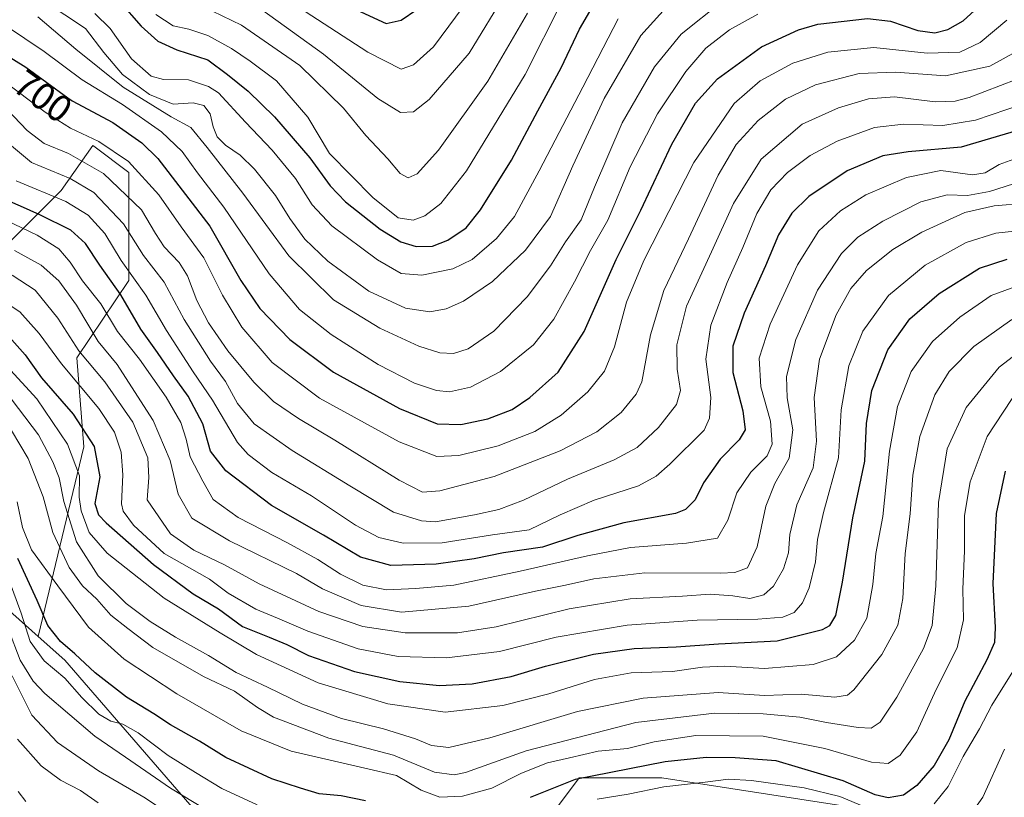
# Model space of a CAD drawing. Units: metres. Extents: x 634235 to 637454, y 4766764 to 4769141.
# Drawn here: x 636140 to 636400, y 4767180 to 4767385 of the extents above; entities that cross this region are included whole.
import ezdxf
from ezdxf.enums import TextEntityAlignment as Align

# ---------------------------------------------------------------- set-up
doc = ezdxf.new("R2010")
doc.units = ezdxf.units.M
doc.header["$MEASUREMENT"] = 0
for name, color, linetype, lineweight in [('Arbolado forestal CxS', 92, 'Continuous', 0), ('Corriente natural lineal', 142, 'Continuous', 13), ('Curva de nivel maestra', 36, 'Continuous', 30), ('Curva de nivel normal', 36, 'Continuous', 0), ('Pastizal CxS', 92, 'Continuous', 0), ('Rótulo de curva de nivel directora', 19, 'Continuous', 0)]:
    doc.layers.add(name, color=color, linetype=linetype, lineweight=lineweight)
doc.styles.add('Arial', font='txt', dxfattribs={"height": 0.2})

# ---------------------------------------------------------------- blocks, each defined once
blk = doc.blocks.new('*U152')
at = {"layer": 'Arbolado forestal CxS', "color": 92, "linetype": 'Continuous', "lineweight": 0}
blk.add_polyline3d([(636138.1249, 4767327.0551, 664.5739), (636151.1381, 4767340.0747, 679.5087), (636159.4193, 4767351.9125, 691.6116), (636159.7259, 4767351.6823, 691.6017), (636168.8833, 4767344.8091, 692.5092), (636168.8889, 4767316.3529, 678.1687), (636155.2415, 4767295.9781, 658.3127), (636157.0421, 4767272.5007, 648.4402), (636145.0173, 4767222.5477, 621.9265), (636118.1905, 4767246.4879, 609.3712)], dxfattribs=at)
blk = doc.blocks.new('*U153')
at = {"layer": 'Pastizal CxS', "color": 92, "linetype": 'Continuous', "lineweight": 0}
for points in [[(636198.6049, 4767162.6181, 606.1655), (636152.0675, 4767216.3405, 621.5798), (636145.0173, 4767222.5477, 621.9265), (636157.0421, 4767272.5007, 648.4402), (636155.2415, 4767295.9781, 658.3127), (636168.8889, 4767316.3529, 678.1687), (636168.8833, 4767344.8091, 692.5092), (636159.7259, 4767351.6823, 691.6017), (636159.4193, 4767351.9125, 691.6116), (636151.1381, 4767340.0747, 679.5087), (636138.1249, 4767327.0551, 664.5739)], [(636373.5505, 4767175.3735, 617.9415), (636309.3233, 4767185.3651, 618.4372), (636287.5751, 4767185.3661, 621.4378), (636278.6777, 4767173.4963, 617.3416)]]:
    blk.add_polyline3d(points, dxfattribs=at)
blk = doc.blocks.new('*U180')
at = {"layer": 'Curva de nivel normal', "color": 36, "linetype": 'Continuous', "lineweight": 0}
blk.add_polyline3d([(636139.59, 4767195.54, 605), (636145.86, 4767188.46, 605), (636150.9, 4767184.69, 605), (636156.21, 4767181.95, 605), (636160.87, 4767178.72, 605)], dxfattribs=at)
blk = doc.blocks.new('*U183')
at = {"layer": 'Curva de nivel normal', "color": 36, "linetype": 'Continuous', "lineweight": 0}
blk.add_polyline3d([(636203.85, 4767387.74, 740), (636220.2, 4767375.96, 740), (636234.53, 4767364.27, 740), (636240.45, 4767360.59, 740), (636243.87, 4767360.78, 740), (636248.06, 4767364.02, 740), (636258.54, 4767376.2, 740), (636268.34, 4767392.3, 740)], dxfattribs=at)
blk = doc.blocks.new('*U185')
at = {"layer": 'Curva de nivel normal', "color": 36, "linetype": 'Continuous', "lineweight": 0}
blk.add_polyline3d([(636139.48, 4767258, 630), (636140.91, 4767251.29, 630), (636143.32, 4767245.37, 630), (636150.2, 4767235.92, 630), (636158.33, 4767225.05, 630), (636167.67, 4767216.59, 630), (636181.58, 4767207.43, 630), (636198.55, 4767197.7, 630), (636211.65, 4767192.35, 630), (636231.13, 4767187.86, 630), (636239.42, 4767185.96, 630), (636245.91, 4767182.07, 630), (636250.86, 4767180.27, 630), (636256.86, 4767180.47, 630), (636264.52, 4767182.63, 630), (636272.36, 4767186.57, 630), (636279.23, 4767189.3, 630), (636285.03, 4767190.58, 630), (636292.54, 4767192.34, 630), (636300.3, 4767193.07, 630), (636307.32, 4767194.77, 630), (636318.27, 4767196.5, 630), (636336.06, 4767196.27, 630), (636352.23, 4767193.05, 630), (636364.56, 4767189.48, 630), (636368.92, 4767189.14, 630), (636372.09, 4767191.28, 630), (636376.52, 4767197.47, 630), (636381.6, 4767208.56, 630), (636387.11, 4767219.59, 630), (636388.8, 4767226.92, 630), (636388.6, 4767235.06, 630), (636389.05, 4767245.14, 630), (636389.04, 4767254.4, 630), (636390.55, 4767263.26, 630), (636395, 4767275.22, 630), (636403.63, 4767288.33, 630)], dxfattribs=at)
blk = doc.blocks.new('*U187')
at = {"layer": 'Curva de nivel normal', "color": 36, "linetype": 'Continuous', "lineweight": 0}
blk.add_polyline3d([(636297.82, 4767385.27, 720), (636288.52, 4767367.29, 720), (636277.01, 4767345.2, 720), (636270.48, 4767333.22, 720), (636265.81, 4767327.38, 720), (636259.36, 4767321.86, 720), (636254.3, 4767319.42, 720), (636246.09, 4767317.7, 720), (636240.63, 4767318.2, 720), (636234.46, 4767321.77, 720), (636222.39, 4767330.7, 720), (636217.18, 4767336.23, 720), (636212.79, 4767343.17, 720), (636206.64, 4767350.69, 720), (636199.64, 4767358.02, 720), (636192.52, 4767365.77, 720), (636189.95, 4767367.46, 720), (636184.65, 4767369.16, 720), (636178.02, 4767369.27, 720), (636174.81, 4767370.18, 720), (636169.64, 4767374.68, 720), (636163.99, 4767382.69, 720), (636159.93, 4767386.66, 720)], dxfattribs=at)
blk = doc.blocks.new('*U198')
at = {"layer": 'Curva de nivel normal', "color": 36, "linetype": 'Continuous', "lineweight": 0}
blk.add_polyline3d([(636139.22, 4767342.6, 680), (636152.33, 4767337.1, 680), (636158.18, 4767333.58, 680), (636162.63, 4767328.67, 680), (636166.93, 4767321.64, 680), (636173.44, 4767312.49, 680), (636178.8, 4767303.18, 680), (636185.9, 4767292.24, 680), (636190.99, 4767284.8, 680), (636197.59, 4767273.69, 680), (636200.4, 4767270.54, 680), (636206.6, 4767265.79, 680), (636217.06, 4767259.64, 680), (636228.63, 4767251.88, 680), (636234.76, 4767248.6, 680), (636241.2, 4767247.18, 680), (636251.47, 4767247.26, 680), (636264.72, 4767249.32, 680), (636274.4, 4767250.63, 680), (636282.52, 4767254.6, 680), (636291.52, 4767258.49, 680), (636303.19, 4767262.28, 680), (636307.85, 4767264.82, 680), (636311.45, 4767267.92, 680), (636320.52, 4767276.93, 680), (636321.86, 4767280.05, 680), (636322.2, 4767285.5, 680), (636320.88, 4767295.58, 680), (636322.23, 4767304.6, 680), (636326.5, 4767315.8, 680), (636330.65, 4767325.05, 680), (636334.32, 4767333.95, 680), (636338.07, 4767340.25, 680), (636342.42, 4767344.74, 680), (636348.42, 4767349.26, 680), (636355.51, 4767353.06, 680), (636365.38, 4767356.61, 680), (636372.98, 4767357.52, 680), (636383.38, 4767357.16, 680), (636391.96, 4767358.56, 680), (636404.3, 4767362.82, 680)], dxfattribs=at)
blk = doc.blocks.new('*U199')
at = {"layer": 'Curva de nivel normal', "color": 36, "linetype": 'Continuous', "lineweight": 0}
blk.add_polyline3d([(636137.97, 4767276.82, 635), (636142.43, 4767269.46, 635), (636146.32, 4767259.37, 635), (636148.88, 4767249.93, 635), (636153.18, 4767240.76, 635), (636156.72, 4767235.87, 635), (636160.45, 4767232.36, 635), (636164.17, 4767228.22, 635), (636168.66, 4767224.63, 635), (636175.24, 4767219.65, 635), (636188.63, 4767212.03, 635), (636196.72, 4767208.14, 635), (636202.82, 4767203.88, 635), (636207.01, 4767201.34, 635), (636221.6, 4767195.76, 635), (636238.6, 4767191.34, 635), (636249.4, 4767186.82, 635), (636254.6, 4767186.11, 635), (636257.64, 4767186.77, 635), (636273.55, 4767192.47, 635), (636302.49, 4767199.9, 635), (636323.24, 4767202.34, 635), (636336, 4767202.22, 635), (636345.68, 4767201.3, 635), (636352.7, 4767199.88, 635), (636361.06, 4767198.59, 635), (636364.51, 4767198.44, 635), (636366.8, 4767200, 635), (636371.2, 4767206.57, 635), (636378.24, 4767219.36, 635), (636380.55, 4767225.45, 635), (636381.46, 4767235.92, 635), (636382.23, 4767257.86, 635), (636384.52, 4767272.02, 635), (636389.48, 4767282.86, 635), (636398.16, 4767293.54, 635), (636406.5, 4767299.91, 635)], dxfattribs=at)
blk = doc.blocks.new('*U202')
at = {"layer": 'Curva de nivel normal', "color": 36, "linetype": 'Continuous', "lineweight": 0}
blk.add_polyline3d([(636178.62, 4767176.46, 610), (636172.88, 4767180.28, 610), (636160.96, 4767187.15, 610), (636150.15, 4767194.61, 610), (636143.4, 4767201.84, 610), (636138.16, 4767212.2, 610)], dxfattribs=at)
blk = doc.blocks.new('*U209')
at = {"layer": 'Curva de nivel normal', "color": 36, "linetype": 'Continuous', "lineweight": 0}
for points in [[(636137.26, 4767224.42, 615), (636140.29, 4767216.34, 615), (636143.72, 4767210.78, 615), (636146.78, 4767207.5, 615), (636159.98, 4767196.28, 615), (636168.08, 4767190.8, 615), (636179.94, 4767182.6, 615), (636192.35, 4767175.1, 615)], [(636388.8, 4767173.03, 615), (636393.9, 4767180.26, 615), (636399.59, 4767192.9, 615)]]:
    blk.add_polyline3d(points, dxfattribs=at)
blk = doc.blocks.new('*U212')
at = {"layer": 'Curva de nivel normal', "color": 36, "linetype": 'Continuous', "lineweight": 0}
blk.add_polyline3d([(636410.72, 4767344.58, 665), (636395.64, 4767339.78, 665), (636389.82, 4767338.68, 665), (636384.5, 4767338.93, 665), (636377.51, 4767337.05, 665), (636367.51, 4767331.97, 665), (636360.98, 4767327.76, 665), (636356.66, 4767323.42, 665), (636350.33, 4767313.82, 665), (636344.64, 4767300.76, 665), (636342.19, 4767291.01, 665), (636342.35, 4767285.44, 665), (636343.84, 4767277.01, 665), (636342.83, 4767269.51, 665), (636339.06, 4767262.83, 665), (636336.68, 4767256.85, 665), (636334.45, 4767246.14, 665), (636331.86, 4767240.64, 665), (636328.58, 4767239.4, 665), (636324.77, 4767239.22, 665), (636304.85, 4767239.32, 665), (636291.39, 4767237.76, 665), (636283.99, 4767236.04, 665), (636276.06, 4767234.48, 665), (636258.52, 4767230.57, 665), (636240.73, 4767228.96, 665), (636230.08, 4767230.74, 665), (636219.94, 4767235.15, 665), (636213.13, 4767239.19, 665), (636195.44, 4767247.73, 665), (636185.51, 4767253.74, 665), (636181.95, 4767260.01, 665), (636179.82, 4767268.88, 665), (636175.36, 4767279.42, 665), (636169.64, 4767288.36, 665), (636165.84, 4767294.22, 665), (636160.88, 4767300.25, 665), (636155.13, 4767309.87, 665), (636150.46, 4767316.24, 665), (636145.84, 4767320.35, 665), (636138.78, 4767324.26, 665)], dxfattribs=at)
blk = doc.blocks.new('*U220')
at = {"layer": 'Curva de nivel normal', "color": 36, "linetype": 'Continuous', "lineweight": 0}
blk.add_polyline3d([(636138.15, 4767317.72, 660), (636144.29, 4767313.78, 660), (636150.24, 4767306.4, 660), (636155.78, 4767297.84, 660), (636162.59, 4767289.63, 660), (636169.99, 4767279.02, 660), (636173.96, 4767269.62, 660), (636174.19, 4767264.48, 660), (636173.76, 4767258.59, 660), (636179.93, 4767249.57, 660), (636186.07, 4767245.33, 660), (636194.12, 4767241.46, 660), (636203.28, 4767236.42, 660), (636218.97, 4767229.12, 660), (636230.53, 4767225.21, 660), (636241.68, 4767223.54, 660), (636255.46, 4767223.54, 660), (636265.67, 4767225.07, 660), (636284.9, 4767229.86, 660), (636301.02, 4767232.5, 660), (636314.78, 4767233.19, 660), (636322.05, 4767233.67, 660), (636328.07, 4767233.27, 660), (636332.52, 4767232.6, 660), (636336.19, 4767233.49, 660), (636338.71, 4767235.82, 660), (636341.34, 4767240.36, 660), (636342.69, 4767244.63, 660), (636343.02, 4767249.42, 660), (636344.87, 4767257.24, 660), (636349.15, 4767266.97, 660), (636350.05, 4767274.04, 660), (636349.41, 4767285.54, 660), (636350.85, 4767295.58, 660), (636355.26, 4767307.25, 660), (636359.15, 4767314.25, 660), (636363.28, 4767318.98, 660), (636370.17, 4767324.52, 660), (636377.84, 4767329.03, 660), (636389.18, 4767334.22, 660), (636396.84, 4767336.01, 660), (636405.18, 4767336.67, 660)], dxfattribs=at)
blk = doc.blocks.new('*U228')
at = {"layer": 'Curva de nivel normal', "color": 36, "linetype": 'Continuous', "lineweight": 0}
blk.add_polyline3d([(636176.04, 4767386.39, 730), (636180.56, 4767383.44, 730), (636184.76, 4767382.56, 730), (636189.71, 4767380.88, 730), (636195.98, 4767377.45, 730), (636200.87, 4767374.07, 730), (636207.78, 4767368.91, 730), (636216.06, 4767359.33, 730), (636221.76, 4767349.81, 730), (636233.21, 4767338.16, 730), (636239.89, 4767332.88, 730), (636243.86, 4767332.2, 730), (636246.9, 4767333.36, 730), (636251.12, 4767336.63, 730), (636257.83, 4767345.24, 730), (636273.36, 4767370.57, 730), (636283.1, 4767389.89, 730)], dxfattribs=at)
blk = doc.blocks.new('*U230')
at = {"layer": 'Curva de nivel normal', "color": 36, "linetype": 'Continuous', "lineweight": 0}
blk.add_polyline3d([(636134.78, 4767354.41, 685), (636143.27, 4767347.38, 685), (636153.47, 4767343.18, 685), (636159.74, 4767339.53, 685), (636167.56, 4767331.27, 685), (636172.82, 4767322.95, 685), (636178.19, 4767315.87, 685), (636183.46, 4767306.04, 685), (636190.41, 4767295.09, 685), (636194.36, 4767289.74, 685), (636197.52, 4767283.9, 685), (636201.93, 4767278.56, 685), (636211.92, 4767271.51, 685), (636227.18, 4767262.28, 685), (636238.68, 4767255.27, 685), (636245.98, 4767253.03, 685), (636249.72, 4767252.78, 685), (636259.95, 4767254.57, 685), (636266.43, 4767256.03, 685), (636272.88, 4767258.5, 685), (636284.44, 4767264.02, 685), (636296.79, 4767269.09, 685), (636302.85, 4767272.37, 685), (636308.44, 4767277.58, 685), (636313.22, 4767283.7, 685), (636314.26, 4767287.36, 685), (636313.37, 4767293.02, 685), (636313.27, 4767299.36, 685), (636315.86, 4767309.58, 685), (636322.38, 4767323.91, 685), (636328.18, 4767336.58, 685), (636335.5, 4767348.25, 685), (636346.25, 4767357.48, 685), (636355.82, 4767361.85, 685), (636363.79, 4767364.19, 685), (636370.63, 4767364.69, 685), (636381.34, 4767363.41, 685), (636386.62, 4767363.56, 685), (636390.28, 4767364.53, 685), (636402.67, 4767369.25, 685)], dxfattribs=at)
blk = doc.blocks.new('*U232')
at = {"layer": 'Curva de nivel normal', "color": 36, "linetype": 'Continuous', "lineweight": 0}
blk.add_polyline3d([(636136.87, 4767361.39, 690), (636142.15, 4767355.86, 690), (636146.66, 4767352.42, 690), (636153.02, 4767349.82, 690), (636162.22, 4767344.54, 690), (636172.26, 4767334.98, 690), (636175.98, 4767328.69, 690), (636178.23, 4767325.23, 690), (636182.18, 4767321.1, 690), (636184.34, 4767317.58, 690), (636186.81, 4767311.08, 690), (636189.91, 4767305.17, 690), (636195.04, 4767297.79, 690), (636201.88, 4767289.54, 690), (636207.06, 4767284.48, 690), (636213.63, 4767279.94, 690), (636223.21, 4767274.27, 690), (636240.12, 4767263.76, 690), (636246.25, 4767260.61, 690), (636250.84, 4767260.96, 690), (636265.19, 4767264.66, 690), (636282.52, 4767271.46, 690), (636292.19, 4767276.51, 690), (636298.6, 4767281.55, 690), (636302.55, 4767286.41, 690), (636304.06, 4767289.66, 690), (636306.36, 4767302.04, 690), (636309.85, 4767313.66, 690), (636316.37, 4767327.33, 690), (636324.16, 4767344.05, 690), (636328.92, 4767352.16, 690), (636334.66, 4767358.48, 690), (636341.9, 4767364.11, 690), (636349.78, 4767367.85, 690), (636361.34, 4767370.89, 690), (636370.84, 4767371.18, 690), (636384.01, 4767370.26, 690), (636395.73, 4767372.81, 690), (636403.55, 4767377.1, 690)], dxfattribs=at)
blk = doc.blocks.new('*U235')
at = {"layer": 'Curva de nivel normal', "color": 36, "linetype": 'Continuous', "lineweight": 0}
blk.add_polyline3d([(636403.26, 4767314.99, 645), (636396.1, 4767312.36, 645), (636387.84, 4767306.69, 645), (636380.62, 4767300.26, 645), (636374.99, 4767292.4, 645), (636371.39, 4767283.13, 645), (636369.29, 4767271.37, 645), (636367.53, 4767254.13, 645), (636365.72, 4767244.44, 645), (636364.94, 4767236.26, 645), (636363.31, 4767227.43, 645), (636360.11, 4767221.63, 645), (636355.34, 4767217.21, 645), (636349.22, 4767215.21, 645), (636336.4, 4767214.14, 645), (636325.95, 4767214.71, 645), (636320, 4767214.49, 645), (636312.17, 4767213.38, 645), (636301.26, 4767213, 645), (636291.6, 4767211.23, 645), (636279.53, 4767207.42, 645), (636267.48, 4767204.42, 645), (636252.29, 4767202.66, 645), (636237.18, 4767204.78, 645), (636218.81, 4767210.37, 645), (636202.55, 4767217.82, 645), (636192.96, 4767223.52, 645), (636178.22, 4767232.62, 645), (636163.18, 4767244.48, 645), (636158.44, 4767249.91, 645), (636156.35, 4767255.67, 645), (636155.87, 4767259.26, 645), (636155.9, 4767264.92, 645), (636152.8, 4767273.26, 645), (636144.67, 4767285.12, 645), (636132.73, 4767298.11, 645)], dxfattribs=at)
blk = doc.blocks.new('*U238')
at = {"layer": 'Curva de nivel normal', "color": 36, "linetype": 'Continuous', "lineweight": 0}
blk.add_polyline3d([(636136.45, 4767383.48, 705), (636146.62, 4767376.69, 705), (636156.66, 4767369.18, 705), (636167.24, 4767362.65, 705), (636177.49, 4767355.45, 705), (636182.95, 4767350.3, 705), (636187.04, 4767344.66, 705), (636193.97, 4767335.69, 705), (636205.88, 4767318.05, 705), (636213.9, 4767308.7, 705), (636222.25, 4767302.07, 705), (636234.6, 4767294.23, 705), (636244.13, 4767289.29, 705), (636249.93, 4767287.4, 705), (636253.35, 4767287.02, 705), (636258.89, 4767288.21, 705), (636266.85, 4767292.36, 705), (636275.52, 4767299.39, 705), (636280.9, 4767306.15, 705), (636286.34, 4767316, 705), (636290.53, 4767324.25, 705), (636295.11, 4767332.25, 705), (636300.94, 4767346.25, 705), (636308.16, 4767360.24, 705), (636315.63, 4767371.38, 705), (636320.89, 4767377.49, 705), (636327.14, 4767382.4, 705), (636334.59, 4767386.51, 705)], dxfattribs=at)
blk = doc.blocks.new('*U239')
at = {"layer": 'Curva de nivel normal', "color": 36, "linetype": 'Continuous', "lineweight": 0}
blk.add_polyline3d([(636203.83, 4767394.71, 745), (636231.89, 4767376.52, 745), (636240.64, 4767371.99, 745), (636243.88, 4767373.11, 745), (636249.14, 4767377.9, 745), (636258.98, 4767391.24, 745)], dxfattribs=at)
blk = doc.blocks.new('*U246')
at = {"layer": 'Curva de nivel normal', "color": 36, "linetype": 'Continuous', "lineweight": 0}
blk.add_polyline3d([(636188.44, 4767388.48, 735), (636198.57, 4767383.61, 735), (636213.96, 4767373, 735), (636225.44, 4767361.75, 735), (636231.39, 4767354.49, 735), (636237.15, 4767348.39, 735), (636240.42, 4767344.55, 735), (636242.53, 4767343.34, 735), (636244.86, 4767344.44, 735), (636250.53, 4767350.65, 735), (636263.52, 4767368.82, 735), (636273.95, 4767386.76, 735)], dxfattribs=at)
blk = doc.blocks.new('*U248')
at = {"layer": 'Curva de nivel normal', "color": 36, "linetype": 'Continuous', "lineweight": 0}
blk.add_polyline3d([(636135.56, 4767369.15, 695), (636146.86, 4767360.64, 695), (636153.55, 4767356.45, 695), (636161.01, 4767352.99, 695), (636168.82, 4767347.72, 695), (636176.81, 4767338.88, 695), (636182.75, 4767330.46, 695), (636188.66, 4767322.33, 695), (636193.63, 4767312.43, 695), (636198.72, 4767304.07, 695), (636206.71, 4767294.75, 695), (636219.11, 4767285.38, 695), (636240.17, 4767273.8, 695), (636250.04, 4767270.01, 695), (636255.86, 4767270.24, 695), (636266.19, 4767272.76, 695), (636275.85, 4767276.57, 695), (636282.85, 4767280.84, 695), (636289.85, 4767287.02, 695), (636294.19, 4767292.45, 695), (636296.83, 4767298.89, 695), (636300.03, 4767310.66, 695), (636304.58, 4767321.63, 695), (636317.76, 4767347.45, 695), (636328.38, 4767362.98, 695), (636335.22, 4767368.91, 695), (636343.85, 4767373.59, 695), (636353.06, 4767376.45, 695), (636365.17, 4767377.73, 695), (636379.18, 4767376.19, 695), (636387.84, 4767376.46, 695), (636393.18, 4767379.01, 695), (636400.18, 4767384.92, 695)], dxfattribs=at)
blk = doc.blocks.new('*U249')
at = {"layer": 'Curva de nivel normal', "color": 36, "linetype": 'Continuous', "lineweight": 0}
blk.add_polyline3d([(636401.51, 4767306.04, 640), (636391.51, 4767298.94, 640), (636385.02, 4767292.4, 640), (636381.23, 4767286.18, 640), (636377.26, 4767275.22, 640), (636375.46, 4767265.09, 640), (636374.75, 4767254.83, 640), (636373.46, 4767244.46, 640), (636372.85, 4767232.6, 640), (636371.45, 4767225.57, 640), (636367.29, 4767217.81, 640), (636359.94, 4767208.54, 640), (636358.22, 4767207.08, 640), (636354.91, 4767206.61, 640), (636346, 4767207.39, 640), (636336.39, 4767207.06, 640), (636324.13, 4767207.81, 640), (636304.4, 4767206.3, 640), (636287.08, 4767202.78, 640), (636264.04, 4767195.84, 640), (636253.18, 4767193.36, 640), (636248.67, 4767193.86, 640), (636244.42, 4767195.61, 640), (636236.02, 4767198.23, 640), (636224.95, 4767200.96, 640), (636214.65, 4767204.71, 640), (636205.45, 4767209.18, 640), (636197.19, 4767213.08, 640), (636189.92, 4767217.59, 640), (636181.22, 4767222.38, 640), (636174.55, 4767226.47, 640), (636168.23, 4767231.25, 640), (636160.83, 4767238.55, 640), (636155.14, 4767247.53, 640), (636151.79, 4767258.13, 640), (636150.55, 4767264.38, 640), (636148.93, 4767268.59, 640), (636145.09, 4767275.65, 640), (636132.59, 4767292.1, 640)], dxfattribs=at)
blk = doc.blocks.new('*U252')
at = {"layer": 'Curva de nivel normal', "color": 36, "linetype": 'Continuous', "lineweight": 0}
blk.add_polyline3d([(636310.44, 4767388.2, 715), (636303.81, 4767380.85, 715), (636294.14, 4767364.28, 715), (636285.86, 4767346.52, 715), (636280, 4767333.16, 715), (636273.42, 4767324.33, 715), (636264.72, 4767316.04, 715), (636257.06, 4767310.92, 715), (636252.5, 4767308.83, 715), (636248.17, 4767308.11, 715), (636241.77, 4767309.03, 715), (636232.1, 4767313.48, 715), (636221.38, 4767321.42, 715), (636215.3, 4767327.23, 715), (636211.36, 4767332.62, 715), (636207.56, 4767338.69, 715), (636202.06, 4767345.66, 715), (636198.25, 4767349.38, 715), (636194.42, 4767351.94, 715), (636192.18, 4767354.14, 715), (636191.11, 4767356.83, 715), (636190.33, 4767360.27, 715), (636188.67, 4767362.41, 715), (636185.9, 4767363.13, 715), (636180.57, 4767362.79, 715), (636174.36, 4767365.33, 715), (636167.23, 4767370.6, 715), (636162.36, 4767376.39, 715), (636157.52, 4767382.7, 715), (636146.63, 4767389.95, 715)], dxfattribs=at)
blk = doc.blocks.new('*U254')
at = {"layer": 'Curva de nivel normal', "color": 36, "linetype": 'Continuous', "lineweight": 0}
blk.add_polyline3d([(636133.65, 4767312.36, 655), (636140.18, 4767308.08, 655), (636145.26, 4767302.41, 655), (636151.18, 4767294.42, 655), (636161.01, 4767282.6, 655), (636165.14, 4767276.38, 655), (636166.87, 4767271.14, 655), (636167.38, 4767265.12, 655), (636167.02, 4767257.5, 655), (636167.44, 4767255.6, 655), (636170.14, 4767251.89, 655), (636178.25, 4767244.38, 655), (636190.14, 4767237.68, 655), (636195.07, 4767233.98, 655), (636202.36, 4767229.75, 655), (636208.05, 4767227.4, 655), (636216.06, 4767223.94, 655), (636229.32, 4767219.34, 655), (636239.89, 4767217.29, 655), (636252.62, 4767216.92, 655), (636266.52, 4767218.58, 655), (636281.53, 4767222.39, 655), (636300.19, 4767225.52, 655), (636318.59, 4767226.84, 655), (636334.64, 4767227.12, 655), (636341.18, 4767227.63, 655), (636344.16, 4767228.87, 655), (636346.4, 4767231.4, 655), (636348.16, 4767235.38, 655), (636349.78, 4767242.2, 655), (636350.32, 4767248.13, 655), (636351.92, 4767255.26, 655), (636355.82, 4767269.6, 655), (636356.58, 4767282.26, 655), (636358.55, 4767293.83, 655), (636362.24, 4767302.95, 655), (636368.99, 4767312.41, 655), (636378.68, 4767320.38, 655), (636389.47, 4767326.36, 655), (636397.32, 4767328.8, 655), (636407.1, 4767329.83, 655)], dxfattribs=at)
blk = doc.blocks.new('*U260')
at = {"layer": 'Curva de nivel normal', "color": 36, "linetype": 'Continuous', "lineweight": 0}
for points in [[(636401.8, 4767213.35, 620), (636396.29, 4767204.44, 620), (636392.97, 4767198.2, 620), (636388.67, 4767190.98, 620), (636384.72, 4767183.06, 620), (636381.04, 4767178.52, 620)], [(636363.19, 4767177.48, 620), (636356.18, 4767180.43, 620), (636346.84, 4767182.68, 620), (636332.96, 4767184.67, 620), (636326.87, 4767185.02, 620), (636320.76, 4767184.18, 620), (636309.88, 4767182.98, 620), (636300.49, 4767180.99, 620), (636292.29, 4767179.68, 620)], [(636202.69, 4767178.2, 620), (636193.43, 4767182.54, 620), (636186.49, 4767186.71, 620), (636179.28, 4767191.23, 620), (636171.35, 4767197.21, 620), (636167.37, 4767199.43, 620), (636164.17, 4767200.22, 620), (636161.04, 4767202.09, 620), (636156.58, 4767206.48, 620), (636152.1, 4767211.57, 620), (636146.58, 4767216.15, 620), (636142.89, 4767221.2, 620), (636140.6, 4767228.67, 620), (636137.27, 4767237.57, 620)]]:
    blk.add_polyline3d(points, dxfattribs=at)
blk = doc.blocks.new('*U266')
at = {"layer": 'Curva de nivel maestra', "color": 36, "linetype": 'Continuous', "lineweight": 30}
blk.add_polyline3d([(636227.76, 4767388.16, 750), (636236.68, 4767384, 750), (636240.65, 4767384.88, 750), (636244.81, 4767387.73, 750)], dxfattribs=at)
blk = doc.blocks.new('*U267')
at = {"layer": 'Curva de nivel maestra', "color": 36, "linetype": 'Continuous', "lineweight": 30}
blk.add_polyline3d([(636135.99, 4767303.08, 650), (636141.65, 4767296.75, 650), (636145.91, 4767290.69, 650), (636154.22, 4767281.12, 650), (636159.76, 4767272.59, 650), (636161.28, 4767264.59, 650), (636160, 4767257.57, 650), (636160.9, 4767254.63, 650), (636162.98, 4767252.49, 650), (636175.42, 4767241.54, 650), (636185.84, 4767233.84, 650), (636192.53, 4767229.88, 650), (636198.88, 4767225.19, 650), (636205.87, 4767222.39, 650), (636210.56, 4767220.46, 650), (636216.26, 4767217.57, 650), (636228.41, 4767213.37, 650), (636240.3, 4767210.69, 650), (636250.74, 4767209.66, 650), (636259.33, 4767210.06, 650), (636269.66, 4767212.02, 650), (636278.7, 4767214.77, 650), (636291.31, 4767217.91, 650), (636302, 4767219.4, 650), (636313.06, 4767219.8, 650), (636324.22, 4767220.64, 650), (636339.75, 4767221.38, 650), (636351.68, 4767224.38, 650), (636353.55, 4767225.44, 650), (636355.18, 4767228.07, 650), (636356.96, 4767236.9, 650), (636359.65, 4767253.82, 650), (636362.78, 4767268.72, 650), (636363.21, 4767278.7, 650), (636364.62, 4767287.35, 650), (636368.9, 4767298.04, 650), (636374.67, 4767306.25, 650), (636382.35, 4767312.93, 650), (636392.97, 4767319.54, 650), (636400.33, 4767321.91, 650)], dxfattribs=at)
blk = doc.blocks.new('*U272')
at = {"layer": 'Curva de nivel maestra', "color": 36, "linetype": 'Continuous', "lineweight": 30}
for points in [[(636399.73, 4767266.09, 625), (636397.37, 4767254.99, 625), (636396.48, 4767236.51, 625), (636397.15, 4767224.96, 625), (636396.93, 4767221.01, 625), (636394.92, 4767216.43, 625), (636389.16, 4767205.54, 625), (636384.91, 4767195.35, 625), (636381.09, 4767188.6, 625), (636376.53, 4767183.27, 625), (636373, 4767180.8, 625), (636368.94, 4767180.02, 625), (636365.56, 4767180.85, 625), (636357.09, 4767184.51, 625), (636339.43, 4767189.8, 625), (636328.65, 4767190.61, 625), (636321.02, 4767190.69, 625), (636310.23, 4767189.51, 625), (636286.52, 4767184.89, 625), (636274.64, 4767180.19, 625)], [(636231.24, 4767179.31, 625), (636224.87, 4767180.61, 625), (636219.05, 4767181.12, 625), (636214.16, 4767182.57, 625), (636206.56, 4767185.09, 625), (636194.46, 4767190.71, 625), (636187.58, 4767194.98, 625), (636179.88, 4767199.31, 625), (636175.53, 4767202.17, 625), (636168.32, 4767206.61, 625), (636160.04, 4767212.99, 625), (636154.72, 4767218, 625), (636150.88, 4767221.24, 625), (636147.6, 4767225.46, 625), (636144.75, 4767232.04, 625), (636139.65, 4767243.08, 625)]]:
    blk.add_polyline3d(points, dxfattribs=at)
blk = doc.blocks.new('*U273')
at = {"layer": 'Curva de nivel maestra', "color": 36, "linetype": 'Continuous', "lineweight": 30}
blk.add_polyline3d([(636166.42, 4767389.8, 725), (636172.18, 4767383.35, 725), (636176.53, 4767379.4, 725), (636181.57, 4767377.08, 725), (636189.69, 4767374.49, 725), (636194.87, 4767370.6, 725), (636200.38, 4767366.22, 725), (636207.32, 4767359.4, 725), (636216.63, 4767348.68, 725), (636221.93, 4767341.31, 725), (636226.02, 4767337.09, 725), (636235.16, 4767329.89, 725), (636240.53, 4767326.5, 725), (636244.63, 4767325.31, 725), (636248.94, 4767325.4, 725), (636252.93, 4767326.99, 725), (636257.76, 4767330.24, 725), (636261.58, 4767334.91, 725), (636269.73, 4767348.04, 725), (636276.62, 4767361.06, 725), (636282.8, 4767372.36, 725), (636287.63, 4767382.57, 725), (636293.04, 4767391.9, 725)], dxfattribs=at)
blk = doc.blocks.new('*U289')
at = {"layer": 'Curva de nivel maestra', "color": 36, "linetype": 'Continuous', "lineweight": 30}
blk.add_polyline3d([(636407.51, 4767357.15, 675), (636388.18, 4767351.46, 675), (636374.18, 4767350.24, 675), (636367.51, 4767349.17, 675), (636358.18, 4767345.23, 675), (636348.06, 4767338.46, 675), (636343.58, 4767334.07, 675), (636340.09, 4767328.4, 675), (636336.65, 4767320.2, 675), (636331.04, 4767307.74, 675), (636328.03, 4767299.04, 675), (636328.04, 4767292.1, 675), (636330.7, 4767282.04, 675), (636331.27, 4767276.98, 675), (636329.67, 4767274.32, 675), (636324.72, 4767269.23, 675), (636320.3, 4767263.07, 675), (636318.09, 4767258.59, 675), (636315.56, 4767256.03, 675), (636312.91, 4767254.96, 675), (636299.29, 4767252.5, 675), (636287.19, 4767249.16, 675), (636277.88, 4767246.09, 675), (636267.62, 4767244.6, 675), (636259.88, 4767243.02, 675), (636249.89, 4767241.64, 675), (636237.98, 4767241.22, 675), (636229.98, 4767243.48, 675), (636220.18, 4767249.27, 675), (636206.49, 4767257.05, 675), (636194.47, 4767266.22, 675), (636190.47, 4767271.42, 675), (636188.4, 4767278.56, 675), (636184.53, 4767285.84, 675), (636180.66, 4767291.23, 675), (636176.51, 4767297.36, 675), (636172.04, 4767303.52, 675), (636166.85, 4767312.58, 675), (636161.26, 4767320.33, 675), (636157.47, 4767326.04, 675), (636153.68, 4767329.57, 675), (636145.51, 4767333.66, 675), (636140.38, 4767335.89, 675), (636133.63, 4767338.83, 675)], dxfattribs=at)

msp = doc.modelspace()

# ---------------------------------------------------------------- linework, layer by layer
at = {"layer": 'Arbolado forestal CxS', "color": 92, "linetype": 'Continuous', "lineweight": 0}
for points in [[(636138.12, 4767327.06, 664.57), (636151.14, 4767340.07, 679.51), (636159.42, 4767351.91, 691.61), (636159.73, 4767351.68, 691.6), (636168.88, 4767344.81, 692.51), (636168.89, 4767316.35, 678.17), (636155.24, 4767295.98, 658.31), (636157.04, 4767272.5, 648.44), (636145.02, 4767222.55, 621.93)], [(636118.19, 4767246.49, 609.37), (636145.02, 4767222.55, 621.93), (636152.07, 4767216.34, 621.58), (636198.6, 4767162.62, 606.17)], [(636145.02, 4767222.55, 621.93), (636118.19, 4767246.49, 609.37)], [(636145.02, 4767222.55, 621.93), (636118.19, 4767246.49, 609.37)], [(636145.02, 4767222.55, 621.93), (636152.07, 4767216.34, 621.58), (636198.6, 4767162.62, 606.17)], [(636278.68, 4767173.5, 617.34), (636287.58, 4767185.37, 621.44), (636309.32, 4767185.37, 618.44), (636373.55, 4767175.37, 617.94)], [(636278.68, 4767173.5, 617.34), (636287.58, 4767185.37, 621.44), (636309.32, 4767185.37, 618.44), (636373.55, 4767175.37, 617.94)]]:
    msp.add_polyline3d(points, dxfattribs=at)
at = {"layer": 'Corriente natural lineal', "color": 142, "linetype": 'Continuous', "lineweight": 13}
msp.add_polyline3d([(636139.8, 4767181.74, 601.4), (636141.78, 4767179.06, 599.94)], dxfattribs=at)
at = {"layer": 'Curva de nivel maestra', "color": 36, "linetype": 'Continuous', "lineweight": 30}
msp.add_polyline3d([(636134.54, 4767377.03, 700), (636141.79, 4767372.49, 700), (636152.86, 4767364.47, 700), (636153.96, 4767363.67, 700), (636164.75, 4767357.91, 700), (636172.32, 4767352.59, 700), (636176.6, 4767348.43, 700), (636190.26, 4767330.66, 700), (636198.44, 4767316.29, 700), (636203.41, 4767308.99, 700), (636211.36, 4767300.81, 700), (636222.82, 4767292.19, 700), (636240.24, 4767282.63, 700), (636250.12, 4767278.61, 700), (636256.38, 4767278.36, 700), (636263.49, 4767279.87, 700), (636269.88, 4767282.37, 700), (636274.57, 4767285.48, 700), (636281.98, 4767292.18, 700), (636288.9, 4767302.94, 700), (636297.31, 4767321.86, 700), (636303.79, 4767334.87, 700), (636311.94, 4767352.28, 700), (636318.2, 4767363.01, 700), (636324, 4767369.44, 700), (636335.57, 4767377.92, 700), (636345.36, 4767382.37, 700), (636350.43, 4767383.82, 700), (636363.49, 4767385.33, 700), (636369.52, 4767384.6, 700), (636376.72, 4767382.2, 700), (636381.25, 4767381.59, 700), (636384.65, 4767382.46, 700), (636388.7, 4767384.74, 700), (636393.59, 4767389.21, 700)], dxfattribs=at)
at = {"layer": 'Curva de nivel normal', "color": 36, "linetype": 'Continuous', "lineweight": 0}
for points in [[(636325.26, 4767389.82, 710), (636314.43, 4767381.25, 710), (636307.36, 4767372.64, 710), (636298.91, 4767357.87, 710), (636291.55, 4767340.95, 710), (636288.05, 4767332.3, 710), (636283.95, 4767326.5, 710), (636280, 4767320.22, 710), (636273.84, 4767312.01, 710), (636265.06, 4767302.96, 710), (636258.35, 4767298.35, 710), (636254.48, 4767297.12, 710), (636250.83, 4767297.28, 710), (636245.29, 4767299, 710), (636235.06, 4767303.78, 710), (636222.82, 4767311.2, 710), (636211.1, 4767322.82, 710), (636198.96, 4767339.37, 710), (636189.54, 4767351.37, 710), (636185.26, 4767356.67, 710), (636180.04, 4767359.42, 710), (636167.46, 4767367.3, 710), (636154.98, 4767377.23, 710), (636144.96, 4767385.79, 710)], [(636407.85, 4767350.4, 670), (636398.2, 4767346.88, 670), (636394.52, 4767344.7, 670), (636391.18, 4767344.2, 670), (636382.84, 4767345.3, 670), (636373.74, 4767343.43, 670), (636363.09, 4767338.89, 670), (636356.4, 4767334.72, 670), (636350.71, 4767329.41, 670), (636345.02, 4767320.44, 670), (636337.88, 4767304.8, 670), (636334.94, 4767295.86, 670), (636335.39, 4767288.32, 670), (636337.97, 4767279.29, 670), (636338.41, 4767273.24, 670), (636337.07, 4767270.14, 670), (636332.8, 4767265.86, 670), (636329.11, 4767260.36, 670), (636326.71, 4767253.18, 670), (636323.97, 4767248.47, 670), (636315.81, 4767247.13, 670), (636301.07, 4767245.96, 670), (636289.78, 4767243.85, 670), (636271.98, 4767239.74, 670), (636254.53, 4767236.11, 670), (636244.51, 4767235.22, 670), (636236.8, 4767234.87, 670), (636230.54, 4767236.12, 670), (636224.67, 4767238.94, 670), (636218.75, 4767242.81, 670), (636210.74, 4767247.26, 670), (636197.68, 4767253.92, 670), (636191.15, 4767258.67, 670), (636188.41, 4767263.47, 670), (636185.11, 4767269.9, 670), (636184.02, 4767274.57, 670), (636182.66, 4767278.92, 670), (636178.75, 4767285.58, 670), (636171.69, 4767295.58, 670), (636165.94, 4767302.91, 670), (636161.54, 4767310.2, 670), (636156.73, 4767316.22, 670), (636153.47, 4767321.17, 670), (636150.48, 4767324.71, 670), (636144.79, 4767328.25, 670), (636132.41, 4767334.19, 670)]]:
    msp.add_polyline3d(points, dxfattribs=at)
at = {"layer": 'Pastizal CxS', "color": 92, "linetype": 'Continuous', "lineweight": 0}
for points in [[(636138.12, 4767327.06, 664.57), (636151.14, 4767340.07, 679.51), (636159.42, 4767351.91, 691.61), (636159.73, 4767351.68, 691.6), (636168.88, 4767344.81, 692.51), (636168.89, 4767316.35, 678.17), (636155.24, 4767295.98, 658.31), (636157.04, 4767272.5, 648.44), (636145.02, 4767222.55, 621.93)], [(636145.02, 4767222.55, 621.93), (636152.07, 4767216.34, 621.58), (636198.6, 4767162.62, 606.17)], [(636278.68, 4767173.5, 617.34), (636287.58, 4767185.37, 621.44), (636309.32, 4767185.37, 618.44), (636373.55, 4767175.37, 617.94)]]:
    msp.add_polyline3d(points, dxfattribs=at)

# ---------------------------------------------------------------- block references
at = {"layer": 'Arbolado forestal CxS', "color": 92, "linetype": 'Continuous', "lineweight": 0}
msp.add_blockref('*U152', (0, 0), dxfattribs=at)
at = {"layer": 'Curva de nivel maestra', "color": 36, "linetype": 'Continuous', "lineweight": 30}
for name in ['*U289', '*U266', '*U273', '*U267', '*U272']:
    msp.add_blockref(name, (0, 0), dxfattribs=at)
at = {"layer": 'Curva de nivel normal', "color": 36, "linetype": 'Continuous', "lineweight": 0}
for name in ['*U212', '*U220', '*U254', '*U252', '*U238', '*U248', '*U232', '*U230', '*U198', '*U239', '*U183', '*U246', '*U228', '*U187', '*U235', '*U249', '*U199', '*U185', '*U260', '*U209', '*U180', '*U202']:
    msp.add_blockref(name, (0, 0), dxfattribs=at)
at = {"layer": 'Pastizal CxS', "color": 92, "linetype": 'Continuous', "lineweight": 0}
msp.add_blockref('*U153', (0, 0), dxfattribs=at)

# ---------------------------------------------------------------- texts
at = {"layer": 'Rótulo de curva de nivel directora', "color": 19, "linetype": 'Continuous', "lineweight": 0, "style": 'Arial'}
msp.add_text('700', height=7, rotation=-35.9321, dxfattribs=at).set_placement((636146.29, 4767364.87), align=Align.MIDDLE_CENTER)

doc.saveas('drawing.dxf')
